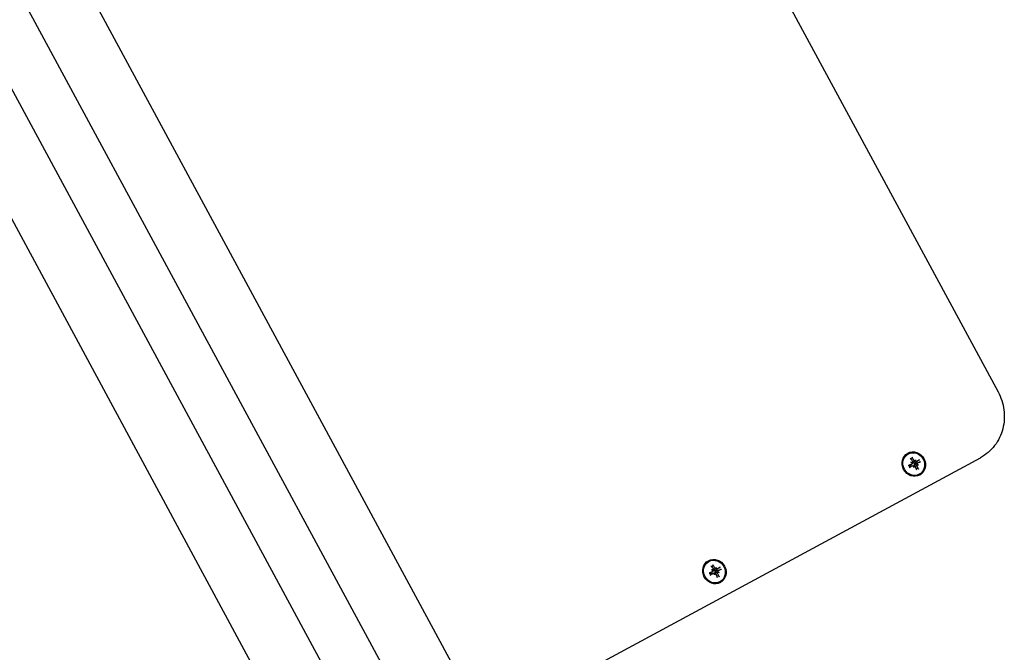
# Model space of a CAD drawing. Extents: x 4645 to 19250, y 2168 to 13635.
# Drawn here: x 8960 to 9356, y 11205 to 11459 of the extents above; entities that cross this region are included whole.
import ezdxf

# ---------------------------------------------------------------- set-up
doc = ezdxf.new("R2010")
doc.units = 0
doc.header["$LTSCALE"] = 30
doc.header["$MEASUREMENT"] = 0
doc.layers.get('0').update_dxf_attribs({"linetype": 'CONTINUOUS'})

msp = doc.modelspace()

# ---------------------------------------------------------------- linework, layer by layer
for p, q in [((9209.97, 11575.52), (9353.46, 11309.78)), ((9152.93, 11165.64), (8982.47, 11481.31)), ((8960.47, 11469.43), (9130.93, 11153.76)), ((9112.45, 11143.78), (8941.99, 11459.45)), ((8919.99, 11447.57), (9090.46, 11131.9)), ((9147.44, 11175.8), (9346.4, 11283.24)), ((9317.39, 11284.79), (9317.27, 11284.73)), ((9318.72, 11282.37), (9319.01, 11283.22)), ((9320.23, 11282.09), (9320.01, 11281.89)), ((9320.36, 11282.42), (9320.28, 11282.15)), ((9321.66, 11282.32), (9320.32, 11281.27)), ((9317.94, 11279.96), (9317.84, 11279.93)), ((9317.99, 11279.65), (9318.07, 11279.72)), ((9318.82, 11280.69), (9318.07, 11280.03)), ((9319.17, 11280.05), (9318.2, 11279.79)), ((9318.49, 11281.41), (9318.73, 11281.32)), ((9319.01, 11281.43), (9318.82, 11281.26)), ((9319.58, 11279.38), (9319.64, 11279.64)), ((9319.88, 11279.81), (9319.64, 11279.74)), ((9320.32, 11281.27), (9320.17, 11281.17)), ((9320.31, 11280.93), (9320.47, 11280.99)), ((9320.47, 11280.99), (9322.08, 11281.54)), ((9321.39, 11278.82), (9320.52, 11279.05)), ((9321.1, 11280.47), (9320.82, 11280.39)), ((9321.45, 11280.39), (9321.18, 11280.47)), ((9321.81, 11276.61), (9321.69, 11276.55)), ((9237.29, 11241.54), (9237.17, 11241.47)), ((9238.62, 11239.12), (9238.9, 11239.97)), ((9240.12, 11238.83), (9239.9, 11238.63)), ((9240.25, 11239.16), (9240.17, 11238.9)), ((9241.55, 11239.06), (9240.21, 11238.01)), ((9237.84, 11236.71), (9237.73, 11236.68)), ((9237.88, 11236.39), (9237.97, 11236.46)), ((9238.71, 11237.44), (9237.96, 11236.77)), ((9239.06, 11236.8), (9238.09, 11236.53)), ((9238.38, 11238.15), (9238.62, 11238.06)), ((9238.9, 11238.17), (9238.71, 11238)), ((9239.47, 11236.13), (9239.53, 11236.38)), ((9239.78, 11236.55), (9239.53, 11236.48)), ((9240.21, 11238.01), (9240.07, 11237.91)), ((9240.2, 11237.67), (9240.36, 11237.73)), ((9240.36, 11237.73), (9241.97, 11238.28)), ((9241.28, 11235.57), (9240.41, 11235.79)), ((9241, 11237.21), (9240.71, 11237.13)), ((9241.34, 11237.13), (9241.08, 11237.22)), ((9241.7, 11233.35), (9241.58, 11233.29))]:
    msp.add_line(p, q)
at = {"flags": 128}
for points in [[(9353.46, 11309.78), (9353.9, 11308.93), (9354.3, 11308.05), (9354.66, 11307.16), (9354.97, 11306.25), (9355.25, 11305.33), (9355.48, 11304.4), (9355.67, 11303.46), (9355.82, 11302.51), (9355.92, 11301.55), (9355.98, 11300.6), (9355.99, 11299.64), (9355.96, 11298.68), (9355.89, 11297.73), (9355.76, 11296.78), (9355.6, 11295.84), (9355.38, 11294.92), (9355.12, 11294), (9354.82, 11293.1), (9354.48, 11292.21), (9354.09, 11291.35), (9353.65, 11290.5), (9353.18, 11289.68), (9352.66, 11288.89), (9352.11, 11288.12), (9351.51, 11287.38), (9350.88, 11286.68), (9350.21, 11286.01), (9349.51, 11285.38), (9348.77, 11284.78), (9348.01, 11284.23), (9347.22, 11283.71), (9346.4, 11283.24)], [(9319.05, 11281.94), (9319.07, 11281.92), (9319.08, 11281.89), (9319.1, 11281.86), (9319.11, 11281.83), (9319.12, 11281.8), (9319.12, 11281.77), (9319.13, 11281.74), (9319.13, 11281.71), (9319.13, 11281.68), (9319.13, 11281.66), (9319.12, 11281.63), (9319.12, 11281.6), (9319.11, 11281.57), (9319.1, 11281.54), (9319.08, 11281.52), (9319.07, 11281.49), (9319.05, 11281.47), (9319.03, 11281.45), (9319.01, 11281.43), (9318.98, 11281.41), (9318.96, 11281.39), (9318.93, 11281.38), (9318.91, 11281.37), (9318.88, 11281.36)], [(9318.96, 11283.47), (9318.96, 11283.46), (9318.97, 11283.45), (9318.97, 11283.44), (9318.98, 11283.43), (9318.98, 11283.42), (9318.99, 11283.41), (9318.99, 11283.4), (9319, 11283.39), (9319, 11283.37), (9319, 11283.36), (9319.01, 11283.35), (9319.01, 11283.34), (9319.01, 11283.33), (9319.01, 11283.32), (9319.01, 11283.31), (9319.02, 11283.3), (9319.02, 11283.29), (9319.02, 11283.28), (9319.02, 11283.27), (9319.02, 11283.26), (9319.01, 11283.25), (9319.01, 11283.24), (9319.01, 11283.23), (9319.01, 11283.22)], [(9320.01, 11281.89), (9319.98, 11281.86), (9319.94, 11281.83), (9319.91, 11281.81), (9319.88, 11281.78), (9319.85, 11281.75), (9319.82, 11281.73), (9319.79, 11281.7), (9319.76, 11281.68), (9319.73, 11281.65), (9319.7, 11281.63), (9319.67, 11281.6), (9319.64, 11281.58), (9319.61, 11281.56), (9319.58, 11281.53), (9319.55, 11281.51), (9319.52, 11281.48), (9319.49, 11281.46), (9319.46, 11281.43), (9319.42, 11281.41), (9319.39, 11281.39), (9319.36, 11281.36), (9319.33, 11281.34), (9319.3, 11281.32), (9319.27, 11281.29)], [(9320.23, 11282.08), (9320.2, 11282.07), (9320.18, 11282.05), (9320.16, 11282.04), (9320.13, 11282.03), (9320.11, 11282.02), (9320.08, 11282.01), (9320.05, 11282.01), (9320.02, 11282.01), (9319.99, 11282.01), (9319.96, 11282.01), (9319.93, 11282.02), (9319.9, 11282.02), (9319.88, 11282.03), (9319.85, 11282.04), (9319.82, 11282.06), (9319.79, 11282.07), (9319.77, 11282.09), (9319.74, 11282.11), (9319.72, 11282.13), (9319.7, 11282.15), (9319.68, 11282.18), (9319.66, 11282.2), (9319.64, 11282.23), (9319.63, 11282.25)], [(9320.91, 11281.81), (9320.89, 11281.8), (9320.86, 11281.79), (9320.84, 11281.78), (9320.81, 11281.77), (9320.78, 11281.76), (9320.76, 11281.76), (9320.73, 11281.76), (9320.7, 11281.76), (9320.67, 11281.76), (9320.64, 11281.77), (9320.62, 11281.78), (9320.59, 11281.79), (9320.56, 11281.8), (9320.54, 11281.81), (9320.51, 11281.83), (9320.48, 11281.85), (9320.46, 11281.87), (9320.44, 11281.89), (9320.42, 11281.91), (9320.4, 11281.94), (9320.38, 11281.96), (9320.37, 11281.99), (9320.35, 11282.02), (9320.34, 11282.04)], [(9321.66, 11282.32), (9321.66, 11282.32), (9321.67, 11282.33), (9321.68, 11282.33), (9321.69, 11282.34), (9321.7, 11282.35), (9321.71, 11282.35), (9321.71, 11282.36), (9321.72, 11282.37), (9321.73, 11282.37), (9321.74, 11282.38), (9321.75, 11282.39), (9321.76, 11282.39), (9321.77, 11282.4), (9321.78, 11282.41), (9321.79, 11282.42), (9321.8, 11282.42), (9321.81, 11282.43), (9321.82, 11282.44), (9321.83, 11282.44), (9321.84, 11282.45), (9321.85, 11282.45), (9321.86, 11282.46), (9321.86, 11282.47), (9321.87, 11282.47)], [(9317.42, 11280.07), (9317.43, 11280.07), (9317.44, 11280.08), (9317.46, 11280.08), (9317.47, 11280.09), (9317.48, 11280.09), (9317.49, 11280.1), (9317.5, 11280.1), (9317.51, 11280.1), (9317.52, 11280.11), (9317.52, 11280.11), (9317.53, 11280.11), (9317.54, 11280.12), (9317.55, 11280.12), (9317.56, 11280.12), (9317.56, 11280.12), (9317.57, 11280.12), (9317.58, 11280.12), (9317.58, 11280.13), (9317.59, 11280.13), (9317.59, 11280.13), (9317.59, 11280.13), (9317.6, 11280.13), (9317.6, 11280.13), (9317.6, 11280.12)], [(9317.84, 11279.93), (9317.83, 11279.94), (9317.82, 11279.95), (9317.81, 11279.95), (9317.8, 11279.96), (9317.79, 11279.97), (9317.79, 11279.97), (9317.78, 11279.98), (9317.77, 11279.99), (9317.76, 11279.99), (9317.75, 11280), (9317.74, 11280.01), (9317.73, 11280.02), (9317.72, 11280.02), (9317.71, 11280.03), (9317.7, 11280.04), (9317.69, 11280.05), (9317.68, 11280.06), (9317.67, 11280.07), (9317.66, 11280.08), (9317.65, 11280.09), (9317.64, 11280.09), (9317.62, 11280.1), (9317.61, 11280.11), (9317.6, 11280.12)], [(9318.02, 11279.35), (9318.02, 11279.34), (9318.02, 11279.34), (9318.02, 11279.34), (9318.02, 11279.34), (9318.01, 11279.33), (9318.01, 11279.33), (9318.01, 11279.33), (9318, 11279.32), (9318, 11279.32), (9317.99, 11279.31), (9317.99, 11279.31), (9317.98, 11279.3), (9317.97, 11279.3), (9317.97, 11279.29), (9317.96, 11279.29), (9317.95, 11279.28), (9317.94, 11279.27), (9317.93, 11279.27), (9317.92, 11279.26), (9317.92, 11279.26), (9317.91, 11279.25), (9317.9, 11279.24), (9317.89, 11279.24), (9317.88, 11279.23)], [(9318.07, 11280.03), (9318.06, 11280.03), (9318.06, 11280.02), (9318.05, 11280.02), (9318.05, 11280.02), (9318.04, 11280.01), (9318.04, 11280.01), (9318.03, 11280.01), (9318.03, 11280), (9318.02, 11280), (9318.02, 11280), (9318.01, 11279.99), (9318.01, 11279.99), (9318, 11279.99), (9318, 11279.98), (9317.99, 11279.98), (9317.99, 11279.98), (9317.98, 11279.98), (9317.98, 11279.98), (9317.97, 11279.97), (9317.96, 11279.97), (9317.96, 11279.97), (9317.95, 11279.97), (9317.95, 11279.97), (9317.94, 11279.96)], [(9318.02, 11279.35), (9318.02, 11279.36), (9318.02, 11279.38), (9318.01, 11279.39), (9318.01, 11279.41), (9318.01, 11279.42), (9318.01, 11279.44), (9318.01, 11279.45), (9318.01, 11279.46), (9318.01, 11279.48), (9318, 11279.49), (9318, 11279.5), (9318, 11279.52), (9318, 11279.53), (9318, 11279.54), (9318, 11279.55), (9318, 11279.56), (9318, 11279.57), (9317.99, 11279.59), (9317.99, 11279.6), (9317.99, 11279.61), (9317.99, 11279.62), (9317.99, 11279.63), (9317.99, 11279.64), (9317.99, 11279.65)], [(9318.07, 11279.72), (9318.08, 11279.72), (9318.08, 11279.73), (9318.09, 11279.73), (9318.09, 11279.74), (9318.1, 11279.74), (9318.1, 11279.74), (9318.11, 11279.75), (9318.11, 11279.75), (9318.12, 11279.75), (9318.12, 11279.75), (9318.13, 11279.76), (9318.13, 11279.76), (9318.14, 11279.76), (9318.14, 11279.77), (9318.15, 11279.77), (9318.15, 11279.77), (9318.16, 11279.77), (9318.16, 11279.78), (9318.17, 11279.78), (9318.18, 11279.78), (9318.18, 11279.78), (9318.19, 11279.78), (9318.19, 11279.79), (9318.2, 11279.79)], [(9318.85, 11281.24), (9318.87, 11281.22), (9318.89, 11281.19), (9318.9, 11281.16), (9318.91, 11281.14), (9318.93, 11281.11), (9318.93, 11281.08), (9318.94, 11281.05), (9318.94, 11281.02), (9318.95, 11280.99), (9318.95, 11280.95), (9318.94, 11280.92), (9318.94, 11280.89), (9318.93, 11280.87), (9318.92, 11280.84), (9318.91, 11280.81), (9318.89, 11280.78), (9318.88, 11280.76), (9318.86, 11280.73), (9318.84, 11280.71), (9318.82, 11280.69), (9318.79, 11280.67), (9318.77, 11280.66), (9318.74, 11280.64), (9318.71, 11280.63)], [(9319.27, 11281.29), (9319.26, 11281.28), (9319.24, 11281.28), (9319.22, 11281.27), (9319.2, 11281.27), (9319.18, 11281.26), (9319.16, 11281.26), (9319.14, 11281.25), (9319.13, 11281.25), (9319.11, 11281.25), (9319.09, 11281.25), (9319.07, 11281.24), (9319.05, 11281.24), (9319.04, 11281.24), (9319.02, 11281.25), (9319, 11281.25), (9318.98, 11281.25), (9318.97, 11281.25), (9318.95, 11281.26), (9318.93, 11281.26), (9318.92, 11281.27), (9318.9, 11281.27), (9318.89, 11281.28), (9318.87, 11281.29), (9318.85, 11281.29)], [(9319.05, 11280), (9319.08, 11280.02), (9319.11, 11280.03), (9319.13, 11280.04), (9319.16, 11280.05), (9319.19, 11280.06), (9319.22, 11280.06), (9319.25, 11280.07), (9319.28, 11280.07), (9319.31, 11280.06), (9319.34, 11280.06), (9319.37, 11280.05), (9319.4, 11280.04), (9319.43, 11280.03), (9319.45, 11280.02), (9319.48, 11280), (9319.5, 11279.98), (9319.53, 11279.96), (9319.55, 11279.94), (9319.57, 11279.92), (9319.59, 11279.89), (9319.6, 11279.87), (9319.62, 11279.84), (9319.63, 11279.81), (9319.64, 11279.78)], [(9320.17, 11281.17), (9320.14, 11281.15), (9320.1, 11281.12), (9320.07, 11281.1), (9320.03, 11281.08), (9319.98, 11281.07), (9319.94, 11281.05), (9319.9, 11281.04), (9319.86, 11281.03), (9319.81, 11281.03), (9319.77, 11281.02), (9319.73, 11281.02), (9319.68, 11281.02), (9319.64, 11281.03), (9319.6, 11281.04), (9319.55, 11281.05), (9319.51, 11281.06), (9319.47, 11281.08), (9319.44, 11281.1), (9319.4, 11281.13), (9319.37, 11281.16), (9319.34, 11281.19), (9319.32, 11281.22), (9319.29, 11281.25), (9319.27, 11281.29)], [(9319.69, 11279.75), (9319.69, 11279.77), (9319.69, 11279.79), (9319.69, 11279.81), (9319.7, 11279.82), (9319.7, 11279.84), (9319.71, 11279.86), (9319.71, 11279.87), (9319.72, 11279.89), (9319.73, 11279.9), (9319.74, 11279.92), (9319.74, 11279.93), (9319.75, 11279.95), (9319.76, 11279.96), (9319.77, 11279.98), (9319.79, 11279.99), (9319.8, 11280.01), (9319.81, 11280.02), (9319.82, 11280.03), (9319.84, 11280.05), (9319.85, 11280.06), (9319.87, 11280.07), (9319.88, 11280.08), (9319.9, 11280.09), (9319.91, 11280.11)], [(9319.75, 11279.74), (9319.78, 11279.76), (9319.8, 11279.77), (9319.83, 11279.79), (9319.85, 11279.8), (9319.88, 11279.81), (9319.91, 11279.82), (9319.94, 11279.82), (9319.97, 11279.82), (9320, 11279.82), (9320.03, 11279.82), (9320.06, 11279.81), (9320.08, 11279.81), (9320.11, 11279.8), (9320.14, 11279.78), (9320.16, 11279.77), (9320.19, 11279.75), (9320.21, 11279.74), (9320.24, 11279.71), (9320.26, 11279.69), (9320.28, 11279.67), (9320.29, 11279.64), (9320.31, 11279.62), (9320.32, 11279.59), (9320.33, 11279.56)], [(9319.91, 11280.11), (9319.89, 11280.14), (9319.88, 11280.18), (9319.86, 11280.22), (9319.85, 11280.26), (9319.85, 11280.3), (9319.85, 11280.35), (9319.85, 11280.39), (9319.85, 11280.43), (9319.86, 11280.47), (9319.88, 11280.52), (9319.89, 11280.56), (9319.91, 11280.6), (9319.94, 11280.63), (9319.96, 11280.67), (9319.99, 11280.7), (9320.02, 11280.73), (9320.05, 11280.77), (9320.08, 11280.8), (9320.12, 11280.82), (9320.15, 11280.85), (9320.19, 11280.87), (9320.23, 11280.89), (9320.27, 11280.91), (9320.31, 11280.93)], [(9320.82, 11280.39), (9320.78, 11280.38), (9320.73, 11280.37), (9320.69, 11280.36), (9320.65, 11280.34), (9320.62, 11280.33), (9320.58, 11280.32), (9320.54, 11280.31), (9320.5, 11280.3), (9320.47, 11280.29), (9320.43, 11280.27), (9320.39, 11280.26), (9320.35, 11280.25), (9320.32, 11280.24), (9320.28, 11280.23), (9320.24, 11280.22), (9320.21, 11280.2), (9320.17, 11280.19), (9320.13, 11280.18), (9320.1, 11280.17), (9320.06, 11280.15), (9320.02, 11280.14), (9319.99, 11280.13), (9319.95, 11280.12), (9319.91, 11280.11)], [(9320.91, 11279.87), (9320.9, 11279.9), (9320.89, 11279.93), (9320.88, 11279.96), (9320.87, 11279.99), (9320.86, 11280.02), (9320.85, 11280.05), (9320.85, 11280.08), (9320.85, 11280.11), (9320.85, 11280.14), (9320.86, 11280.17), (9320.86, 11280.2), (9320.87, 11280.23), (9320.88, 11280.26), (9320.89, 11280.29), (9320.91, 11280.31), (9320.92, 11280.34), (9320.94, 11280.36), (9320.96, 11280.38), (9320.98, 11280.4), (9321, 11280.42), (9321.02, 11280.43), (9321.05, 11280.45), (9321.07, 11280.46), (9321.1, 11280.47)], [(9321.13, 11280.58), (9321.11, 11280.61), (9321.1, 11280.64), (9321.08, 11280.66), (9321.07, 11280.69), (9321.06, 11280.72), (9321.05, 11280.75), (9321.05, 11280.78), (9321.04, 11280.81), (9321.04, 11280.84), (9321.04, 11280.88), (9321.05, 11280.91), (9321.05, 11280.93), (9321.06, 11280.96), (9321.07, 11280.99), (9321.08, 11281.02), (9321.09, 11281.04), (9321.1, 11281.07), (9321.12, 11281.09), (9321.14, 11281.11), (9321.16, 11281.13), (9321.18, 11281.15), (9321.2, 11281.16), (9321.22, 11281.18), (9321.25, 11281.19)], [(9321.39, 11278.82), (9321.39, 11278.82), (9321.4, 11278.82), (9321.41, 11278.82), (9321.42, 11278.81), (9321.42, 11278.81), (9321.43, 11278.8), (9321.44, 11278.8), (9321.45, 11278.79), (9321.46, 11278.78), (9321.47, 11278.78), (9321.47, 11278.77), (9321.48, 11278.76), (9321.49, 11278.75), (9321.5, 11278.74), (9321.51, 11278.74), (9321.51, 11278.73), (9321.52, 11278.72), (9321.53, 11278.71), (9321.53, 11278.7), (9321.54, 11278.69), (9321.55, 11278.68), (9321.55, 11278.67), (9321.56, 11278.66), (9321.56, 11278.65)], [(9322.33, 11281.63), (9322.32, 11281.63), (9322.31, 11281.62), (9322.3, 11281.62), (9322.29, 11281.62), (9322.28, 11281.61), (9322.27, 11281.61), (9322.26, 11281.6), (9322.25, 11281.6), (9322.23, 11281.59), (9322.22, 11281.59), (9322.21, 11281.59), (9322.2, 11281.58), (9322.19, 11281.58), (9322.18, 11281.57), (9322.17, 11281.57), (9322.16, 11281.57), (9322.15, 11281.56), (9322.14, 11281.56), (9322.13, 11281.55), (9322.12, 11281.55), (9322.11, 11281.55), (9322.1, 11281.54), (9322.09, 11281.54), (9322.08, 11281.54)], [(9238.94, 11238.68), (9238.96, 11238.66), (9238.97, 11238.63), (9238.99, 11238.61), (9239, 11238.58), (9239.01, 11238.55), (9239.02, 11238.52), (9239.02, 11238.49), (9239.02, 11238.46), (9239.02, 11238.43), (9239.02, 11238.4), (9239.02, 11238.37), (9239.01, 11238.34), (9239, 11238.31), (9238.99, 11238.29), (9238.97, 11238.26), (9238.96, 11238.23), (9238.94, 11238.21), (9238.92, 11238.19), (9238.9, 11238.17), (9238.88, 11238.15), (9238.85, 11238.14), (9238.83, 11238.12), (9238.8, 11238.11), (9238.77, 11238.1)], [(9238.85, 11240.21), (9238.86, 11240.2), (9238.86, 11240.19), (9238.87, 11240.18), (9238.87, 11240.17), (9238.88, 11240.16), (9238.88, 11240.15), (9238.89, 11240.14), (9238.89, 11240.13), (9238.89, 11240.12), (9238.9, 11240.1), (9238.9, 11240.09), (9238.9, 11240.08), (9238.9, 11240.07), (9238.91, 11240.06), (9238.91, 11240.05), (9238.91, 11240.04), (9238.91, 11240.03), (9238.91, 11240.02), (9238.91, 11240.01), (9238.91, 11240), (9238.91, 11239.99), (9238.91, 11239.98), (9238.9, 11239.97), (9238.9, 11239.97)], [(9239.9, 11238.63), (9239.87, 11238.6), (9239.84, 11238.58), (9239.8, 11238.55), (9239.77, 11238.52), (9239.74, 11238.5), (9239.71, 11238.47), (9239.68, 11238.45), (9239.65, 11238.42), (9239.62, 11238.4), (9239.59, 11238.37), (9239.56, 11238.35), (9239.53, 11238.32), (9239.5, 11238.3), (9239.47, 11238.27), (9239.44, 11238.25), (9239.41, 11238.23), (9239.38, 11238.2), (9239.35, 11238.18), (9239.32, 11238.15), (9239.29, 11238.13), (9239.26, 11238.11), (9239.23, 11238.08), (9239.2, 11238.06), (9239.17, 11238.03)], [(9240.12, 11238.83), (9240.1, 11238.81), (9240.07, 11238.79), (9240.05, 11238.78), (9240.03, 11238.77), (9240, 11238.76), (9239.97, 11238.76), (9239.94, 11238.75), (9239.91, 11238.75), (9239.88, 11238.75), (9239.85, 11238.75), (9239.82, 11238.76), (9239.8, 11238.77), (9239.77, 11238.77), (9239.74, 11238.79), (9239.71, 11238.8), (9239.69, 11238.81), (9239.66, 11238.83), (9239.63, 11238.85), (9239.61, 11238.87), (9239.59, 11238.9), (9239.57, 11238.92), (9239.55, 11238.94), (9239.54, 11238.97), (9239.52, 11239)], [(9240.8, 11238.56), (9240.78, 11238.54), (9240.76, 11238.53), (9240.73, 11238.52), (9240.7, 11238.51), (9240.68, 11238.51), (9240.65, 11238.5), (9240.62, 11238.5), (9240.59, 11238.5), (9240.56, 11238.51), (9240.54, 11238.51), (9240.51, 11238.52), (9240.48, 11238.53), (9240.46, 11238.54), (9240.43, 11238.56), (9240.4, 11238.57), (9240.38, 11238.59), (9240.35, 11238.61), (9240.33, 11238.63), (9240.31, 11238.66), (9240.29, 11238.68), (9240.27, 11238.7), (9240.26, 11238.73), (9240.24, 11238.76), (9240.23, 11238.79)], [(9241.55, 11239.06), (9241.56, 11239.06), (9241.57, 11239.07), (9241.57, 11239.08), (9241.58, 11239.08), (9241.59, 11239.09), (9241.6, 11239.09), (9241.61, 11239.1), (9241.62, 11239.11), (9241.63, 11239.12), (9241.64, 11239.12), (9241.65, 11239.13), (9241.66, 11239.14), (9241.67, 11239.14), (9241.68, 11239.15), (9241.68, 11239.16), (9241.69, 11239.16), (9241.7, 11239.17), (9241.71, 11239.18), (9241.72, 11239.18), (9241.73, 11239.19), (9241.74, 11239.2), (9241.75, 11239.2), (9241.76, 11239.21), (9241.77, 11239.21)], [(9242.22, 11238.37), (9242.21, 11238.37), (9242.2, 11238.37), (9242.19, 11238.36), (9242.18, 11238.36), (9242.17, 11238.35), (9242.16, 11238.35), (9242.15, 11238.35), (9242.14, 11238.34), (9242.13, 11238.34), (9242.12, 11238.33), (9242.11, 11238.33), (9242.09, 11238.32), (9242.08, 11238.32), (9242.07, 11238.32), (9242.06, 11238.31), (9242.05, 11238.31), (9242.04, 11238.3), (9242.03, 11238.3), (9242.02, 11238.3), (9242.01, 11238.29), (9242, 11238.29), (9241.99, 11238.29), (9241.98, 11238.28), (9241.97, 11238.28)], [(9237.32, 11236.81), (9237.33, 11236.82), (9237.34, 11236.82), (9237.35, 11236.83), (9237.36, 11236.83), (9237.37, 11236.83), (9237.38, 11236.84), (9237.39, 11236.84), (9237.4, 11236.85), (9237.41, 11236.85), (9237.42, 11236.85), (9237.43, 11236.85), (9237.43, 11236.86), (9237.44, 11236.86), (9237.45, 11236.86), (9237.46, 11236.86), (9237.46, 11236.87), (9237.47, 11236.87), (9237.47, 11236.87), (9237.48, 11236.87), (9237.48, 11236.87), (9237.49, 11236.87), (9237.49, 11236.87), (9237.49, 11236.87), (9237.49, 11236.87)], [(9237.73, 11236.68), (9237.72, 11236.68), (9237.71, 11236.69), (9237.7, 11236.69), (9237.7, 11236.7), (9237.69, 11236.71), (9237.68, 11236.71), (9237.67, 11236.72), (9237.66, 11236.73), (9237.65, 11236.74), (9237.64, 11236.74), (9237.63, 11236.75), (9237.62, 11236.76), (9237.61, 11236.77), (9237.6, 11236.77), (9237.59, 11236.78), (9237.58, 11236.79), (9237.57, 11236.8), (9237.56, 11236.81), (9237.55, 11236.82), (9237.54, 11236.83), (9237.53, 11236.84), (9237.52, 11236.85), (9237.51, 11236.86), (9237.49, 11236.87)], [(9237.91, 11236.09), (9237.91, 11236.09), (9237.91, 11236.08), (9237.91, 11236.08), (9237.91, 11236.08), (9237.91, 11236.08), (9237.9, 11236.07), (9237.9, 11236.07), (9237.9, 11236.06), (9237.89, 11236.06), (9237.89, 11236.05), (9237.88, 11236.05), (9237.87, 11236.04), (9237.87, 11236.04), (9237.86, 11236.03), (9237.85, 11236.03), (9237.84, 11236.02), (9237.84, 11236.02), (9237.83, 11236.01), (9237.82, 11236), (9237.81, 11236), (9237.8, 11235.99), (9237.79, 11235.98), (9237.78, 11235.98), (9237.77, 11235.97)], [(9237.96, 11236.77), (9237.95, 11236.77), (9237.95, 11236.77), (9237.95, 11236.76), (9237.94, 11236.76), (9237.94, 11236.76), (9237.93, 11236.75), (9237.93, 11236.75), (9237.92, 11236.74), (9237.92, 11236.74), (9237.91, 11236.74), (9237.9, 11236.74), (9237.9, 11236.73), (9237.89, 11236.73), (9237.89, 11236.73), (9237.88, 11236.72), (9237.88, 11236.72), (9237.87, 11236.72), (9237.87, 11236.72), (9237.86, 11236.72), (9237.86, 11236.71), (9237.85, 11236.71), (9237.85, 11236.71), (9237.84, 11236.71), (9237.84, 11236.71)], [(9237.91, 11236.09), (9237.91, 11236.1), (9237.91, 11236.12), (9237.91, 11236.13), (9237.91, 11236.15), (9237.9, 11236.16), (9237.9, 11236.18), (9237.9, 11236.19), (9237.9, 11236.21), (9237.9, 11236.22), (9237.9, 11236.23), (9237.9, 11236.25), (9237.89, 11236.26), (9237.89, 11236.27), (9237.89, 11236.28), (9237.89, 11236.29), (9237.89, 11236.31), (9237.89, 11236.32), (9237.89, 11236.33), (9237.89, 11236.34), (9237.89, 11236.35), (9237.89, 11236.36), (9237.88, 11236.37), (9237.88, 11236.38), (9237.88, 11236.39)], [(9237.97, 11236.46), (9237.97, 11236.47), (9237.98, 11236.47), (9237.98, 11236.47), (9237.99, 11236.48), (9237.99, 11236.48), (9237.99, 11236.48), (9238, 11236.49), (9238, 11236.49), (9238.01, 11236.49), (9238.01, 11236.5), (9238.02, 11236.5), (9238.02, 11236.5), (9238.03, 11236.51), (9238.03, 11236.51), (9238.04, 11236.51), (9238.05, 11236.51), (9238.05, 11236.52), (9238.06, 11236.52), (9238.06, 11236.52), (9238.07, 11236.52), (9238.07, 11236.52), (9238.08, 11236.53), (9238.09, 11236.53), (9238.09, 11236.53)], [(9238.74, 11237.98), (9238.76, 11237.96), (9238.78, 11237.93), (9238.79, 11237.91), (9238.81, 11237.88), (9238.82, 11237.85), (9238.83, 11237.82), (9238.83, 11237.79), (9238.84, 11237.76), (9238.84, 11237.73), (9238.84, 11237.7), (9238.84, 11237.67), (9238.83, 11237.64), (9238.82, 11237.61), (9238.81, 11237.58), (9238.8, 11237.55), (9238.79, 11237.53), (9238.77, 11237.5), (9238.75, 11237.48), (9238.73, 11237.45), (9238.71, 11237.43), (9238.68, 11237.41), (9238.66, 11237.4), (9238.63, 11237.38), (9238.61, 11237.37)], [(9239.17, 11238.03), (9239.15, 11238.03), (9239.13, 11238.02), (9239.11, 11238.01), (9239.09, 11238.01), (9239.08, 11238), (9239.06, 11238), (9239.04, 11238), (9239.02, 11237.99), (9239, 11237.99), (9238.98, 11237.99), (9238.96, 11237.99), (9238.95, 11237.99), (9238.93, 11237.99), (9238.91, 11237.99), (9238.9, 11237.99), (9238.88, 11237.99), (9238.86, 11238), (9238.84, 11238), (9238.83, 11238), (9238.81, 11238.01), (9238.79, 11238.01), (9238.78, 11238.02), (9238.76, 11238.03), (9238.75, 11238.04)], [(9238.95, 11236.74), (9238.97, 11236.76), (9239, 11236.77), (9239.03, 11236.78), (9239.05, 11236.79), (9239.08, 11236.8), (9239.11, 11236.81), (9239.15, 11236.81), (9239.18, 11236.81), (9239.21, 11236.81), (9239.23, 11236.8), (9239.26, 11236.79), (9239.29, 11236.78), (9239.32, 11236.77), (9239.35, 11236.76), (9239.37, 11236.74), (9239.4, 11236.72), (9239.42, 11236.7), (9239.44, 11236.68), (9239.46, 11236.66), (9239.48, 11236.63), (9239.5, 11236.61), (9239.51, 11236.58), (9239.52, 11236.55), (9239.53, 11236.52)], [(9240.07, 11237.91), (9240.03, 11237.89), (9240, 11237.87), (9239.96, 11237.84), (9239.92, 11237.83), (9239.88, 11237.81), (9239.83, 11237.79), (9239.79, 11237.78), (9239.75, 11237.77), (9239.7, 11237.77), (9239.66, 11237.76), (9239.62, 11237.76), (9239.58, 11237.76), (9239.53, 11237.77), (9239.49, 11237.78), (9239.45, 11237.79), (9239.4, 11237.81), (9239.37, 11237.82), (9239.33, 11237.85), (9239.3, 11237.87), (9239.27, 11237.9), (9239.24, 11237.93), (9239.21, 11237.96), (9239.19, 11238), (9239.17, 11238.03)], [(9239.58, 11236.5), (9239.58, 11236.51), (9239.58, 11236.53), (9239.59, 11236.55), (9239.59, 11236.56), (9239.6, 11236.58), (9239.6, 11236.6), (9239.61, 11236.61), (9239.61, 11236.63), (9239.62, 11236.64), (9239.63, 11236.66), (9239.64, 11236.68), (9239.65, 11236.69), (9239.66, 11236.7), (9239.67, 11236.72), (9239.68, 11236.73), (9239.69, 11236.75), (9239.7, 11236.76), (9239.72, 11236.78), (9239.73, 11236.79), (9239.75, 11236.8), (9239.76, 11236.81), (9239.78, 11236.83), (9239.79, 11236.84), (9239.81, 11236.85)], [(9239.64, 11236.48), (9239.67, 11236.5), (9239.69, 11236.52), (9239.72, 11236.53), (9239.75, 11236.54), (9239.77, 11236.55), (9239.8, 11236.56), (9239.83, 11236.56), (9239.86, 11236.56), (9239.89, 11236.56), (9239.92, 11236.56), (9239.95, 11236.56), (9239.98, 11236.55), (9240, 11236.54), (9240.03, 11236.53), (9240.06, 11236.51), (9240.08, 11236.5), (9240.11, 11236.48), (9240.13, 11236.46), (9240.15, 11236.43), (9240.17, 11236.41), (9240.19, 11236.38), (9240.2, 11236.36), (9240.22, 11236.33), (9240.23, 11236.3)], [(9239.81, 11236.85), (9239.79, 11236.88), (9239.77, 11236.92), (9239.76, 11236.96), (9239.75, 11237.01), (9239.74, 11237.05), (9239.74, 11237.09), (9239.74, 11237.13), (9239.75, 11237.17), (9239.76, 11237.22), (9239.77, 11237.26), (9239.79, 11237.3), (9239.81, 11237.34), (9239.83, 11237.38), (9239.85, 11237.41), (9239.88, 11237.44), (9239.91, 11237.48), (9239.94, 11237.51), (9239.97, 11237.54), (9240.01, 11237.57), (9240.05, 11237.59), (9240.08, 11237.61), (9240.12, 11237.63), (9240.16, 11237.65), (9240.2, 11237.67)], [(9240.71, 11237.13), (9240.67, 11237.12), (9240.63, 11237.11), (9240.59, 11237.1), (9240.55, 11237.09), (9240.51, 11237.08), (9240.47, 11237.06), (9240.43, 11237.05), (9240.4, 11237.04), (9240.36, 11237.03), (9240.32, 11237.02), (9240.28, 11237.01), (9240.25, 11236.99), (9240.21, 11236.98), (9240.17, 11236.97), (9240.14, 11236.96), (9240.1, 11236.95), (9240.06, 11236.93), (9240.03, 11236.92), (9239.99, 11236.91), (9239.95, 11236.9), (9239.92, 11236.88), (9239.88, 11236.87), (9239.84, 11236.86), (9239.81, 11236.85)], [(9240.81, 11236.62), (9240.79, 11236.64), (9240.78, 11236.67), (9240.77, 11236.7), (9240.76, 11236.73), (9240.75, 11236.76), (9240.75, 11236.79), (9240.75, 11236.82), (9240.74, 11236.85), (9240.75, 11236.89), (9240.75, 11236.91), (9240.76, 11236.94), (9240.76, 11236.97), (9240.77, 11237), (9240.79, 11237.03), (9240.8, 11237.06), (9240.82, 11237.08), (9240.83, 11237.1), (9240.85, 11237.12), (9240.87, 11237.14), (9240.89, 11237.16), (9240.92, 11237.18), (9240.94, 11237.19), (9240.97, 11237.2), (9240.99, 11237.21)], [(9241.02, 11237.33), (9241, 11237.35), (9240.99, 11237.38), (9240.98, 11237.4), (9240.96, 11237.43), (9240.95, 11237.46), (9240.95, 11237.49), (9240.94, 11237.52), (9240.94, 11237.56), (9240.93, 11237.59), (9240.94, 11237.62), (9240.94, 11237.65), (9240.94, 11237.68), (9240.95, 11237.7), (9240.96, 11237.73), (9240.97, 11237.76), (9240.98, 11237.78), (9241, 11237.81), (9241.01, 11237.83), (9241.03, 11237.85), (9241.05, 11237.87), (9241.07, 11237.89), (9241.09, 11237.9), (9241.12, 11237.92), (9241.14, 11237.93)], [(9241.28, 11235.57), (9241.29, 11235.56), (9241.29, 11235.56), (9241.3, 11235.56), (9241.31, 11235.55), (9241.32, 11235.55), (9241.33, 11235.54), (9241.33, 11235.54), (9241.34, 11235.53), (9241.35, 11235.53), (9241.36, 11235.52), (9241.37, 11235.51), (9241.38, 11235.5), (9241.38, 11235.5), (9241.39, 11235.49), (9241.4, 11235.48), (9241.41, 11235.47), (9241.41, 11235.46), (9241.42, 11235.45), (9241.43, 11235.44), (9241.43, 11235.43), (9241.44, 11235.42), (9241.45, 11235.41), (9241.45, 11235.4), (9241.46, 11235.39)]]:
    msp.add_lwpolyline(points, dxfattribs=at)
for centre, major_axis, ratio, start_param, end_param in [((9319.6, 11280.7), (-2.38, 4.4), 0.921771, 0, 6.283185), ((9319.6, 11280.7), (-2.21, 4.09), 0.921771, 0, 6.283185), ((9317.25, 11279.51), (5.4, -7.79), 0.303743, 1.673967, 1.82503), ((9316.27, 11278.98), (-3.48, 8.82), 0.464418, 4.905209, 5.056271), ((9320.2, 11282.47), (0.308, 0.133), 0.801298, 4.102894, 4.473826), ((9321.09, 11278.11), (2, 8.08), 0.240493, 1.068116, 1.11647), ((9320.81, 11282.26), (-0.538, -0.026), 0.630372, 0.238563, 0.609495), ((9313.89, 11280.58), (-3.64, -7.48), 0.714226, 2.091111, 2.139465), ((9317.13, 11278.68), (-7.68, -5.56), 0.039361, 4.018844, 4.169907), ((9317.03, 11278.63), (-8.61, -3.96), 0.121314, 4.459834, 4.610897), ((9319.15, 11280.46), (-0.88, 1.26), 0.92344, 1.360114, 1.570796), ((9316.45, 11279.69), (8.04, 5.03), 0.121314, 4.813881, 4.964944), ((9316.87, 11275.82), (8.32, 0.23), 0.681277, 1.307882, 1.356236), ((9318.75, 11283.2), (-7.47, 3.66), 0.207544, 1.637433, 1.685787), ((9318.92, 11281.78), (-0.272, -0.451), 0.637428, 0.238563, 0.609495), ((9318.76, 11281.14), (-0.304, -0.15), 0.687068, 4.102894, 4.473826), ((9321.22, 11278.62), (1.04, 8.26), 0.207545, 1.455806, 1.50416), ((9314.02, 11281.09), (-4.75, -6.83), 0.681277, 1.785357, 1.833711), ((9320.12, 11279.54), (0.526, -0.02), 0.637428, 2.532098, 2.903029), ((9319.51, 11279.75), (-0.293, -0.172), 0.687069, 1.80936, 2.180292), ((9319.15, 11280.46), (0.88, -1.26), 0.92344, 1.360114, 1.570796), ((9317.31, 11279.39), (3.55, -8.79), 0.303743, 1.316563, 1.467626), ((9316.33, 11278.87), (-5.47, 7.74), 0.464418, 4.368507, 4.51957), ((9318.25, 11283.37), (-7.85, 2.75), 0.240493, 2.025122, 2.073476), ((9321.41, 11280.23), (0.28, 0.185), 0.801297, 1.80936, 2.180292), ((9316.37, 11276), (8.25, -1.06), 0.714226, 1.002128, 1.050482), ((9321.57, 11280.87), (0.316, 0.436), 0.630372, 2.532098, 2.903029), ((9316.56, 11279.75), (8.86, 3.37), 0.039361, 5.254871, 5.405934), ((9239.49, 11237.45), (-2.38, 4.4), 0.921771, 0, 6.283185), ((9239.49, 11237.45), (-2.21, 4.09), 0.921771, 0, 6.283185), ((9237.15, 11236.25), (5.4, -7.79), 0.303743, 1.673967, 1.82503), ((9236.17, 11235.72), (-3.48, 8.82), 0.464418, 4.905209, 5.056271), ((9240.09, 11239.21), (0.308, 0.133), 0.801298, 4.102894, 4.473826), ((9240.98, 11234.85), (2, 8.08), 0.240493, 1.068116, 1.11647), ((9240.71, 11239), (-0.538, -0.026), 0.630372, 0.238563, 0.609495), ((9233.78, 11237.32), (-3.64, -7.48), 0.714226, 2.091111, 2.139465), ((9237.03, 11235.43), (-7.68, -5.56), 0.039361, 4.018844, 4.169907), ((9236.45, 11236.49), (8.86, 3.37), 0.039361, 5.254871, 5.405934), ((9236.92, 11235.37), (-8.61, -3.96), 0.121314, 4.459834, 4.610897), ((9239.05, 11237.2), (-0.88, 1.26), 0.92344, 1.360114, 1.570796), ((9236.35, 11236.43), (8.04, 5.03), 0.121314, 4.813881, 4.964944), ((9236.76, 11232.57), (8.32, 0.23), 0.681277, 1.307882, 1.356236), ((9238.64, 11239.94), (-7.47, 3.66), 0.207544, 1.637433, 1.685787), ((9238.81, 11238.52), (-0.272, -0.451), 0.637428, 0.238563, 0.609495), ((9238.65, 11237.89), (-0.304, -0.15), 0.687068, 4.102894, 4.473826), ((9241.12, 11235.36), (1.04, 8.26), 0.207545, 1.455806, 1.50416), ((9233.92, 11237.83), (-4.75, -6.83), 0.681277, 1.785357, 1.833711), ((9240.02, 11236.28), (0.526, -0.02), 0.637428, 2.532098, 2.903029), ((9239.4, 11236.5), (-0.293, -0.172), 0.687069, 1.80936, 2.180292), ((9239.05, 11237.2), (0.88, -1.26), 0.92344, 1.360114, 1.570796), ((9237.21, 11236.14), (3.55, -8.79), 0.303743, 1.316563, 1.467626), ((9236.23, 11235.61), (-5.47, 7.74), 0.464418, 4.368507, 4.51957), ((9238.14, 11240.12), (-7.85, 2.75), 0.240493, 2.025122, 2.073476), ((9236.26, 11232.74), (8.25, -1.06), 0.714226, 1.002128, 1.050482), ((9241.3, 11236.98), (0.28, 0.185), 0.801297, 1.80936, 2.180292), ((9241.46, 11237.61), (0.316, 0.436), 0.630372, 2.532098, 2.903029)]:
    msp.add_ellipse(centre, major_axis=major_axis, ratio=ratio, start_param=start_param, end_param=end_param)

doc.saveas('drawing.dxf')
